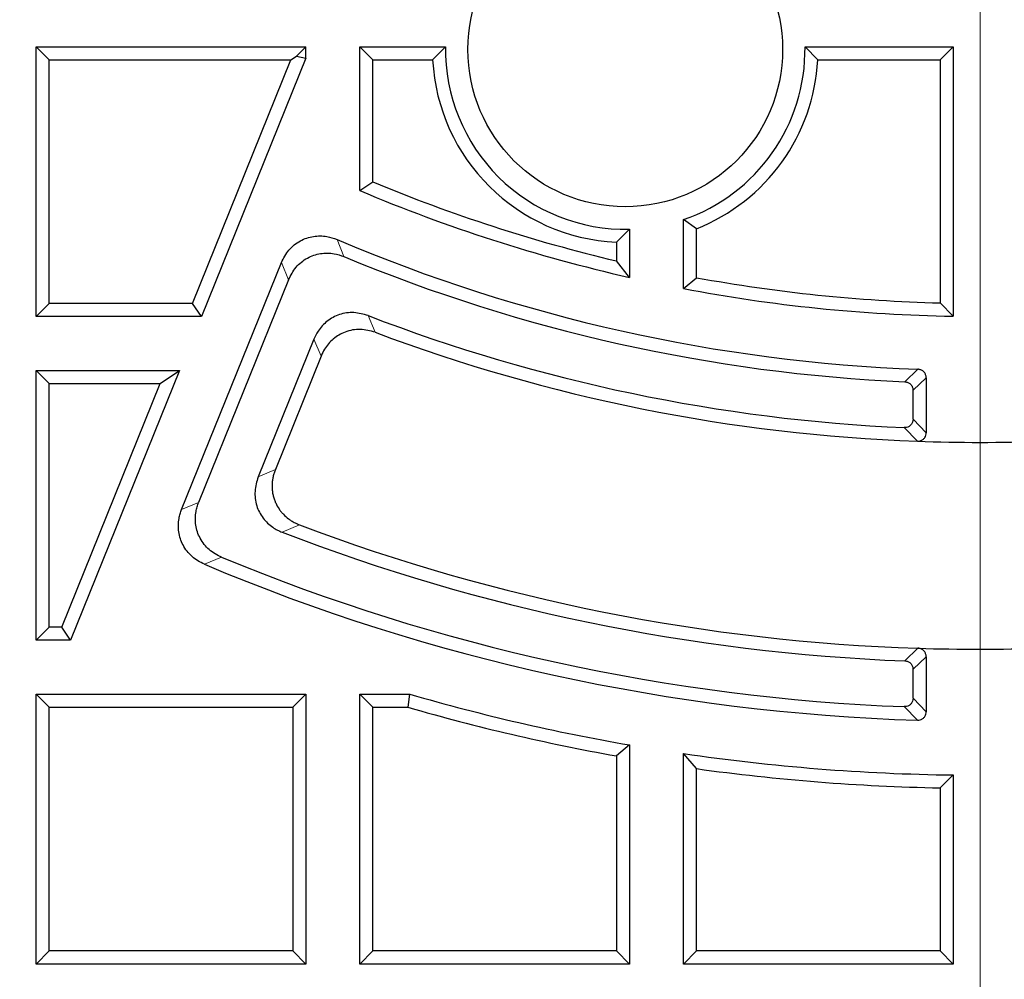
# Model space of a CAD drawing. Units: millimetres. Extents: x 0 to 420, y 0 to 297.
# Drawn here: x 113 to 129, y 73 to 88 of the extents above; entities that cross this region are included whole.
import ezdxf

# ---------------------------------------------------------------- set-up
doc = ezdxf.new("R2010")
doc.units = ezdxf.units.MM

# ---------------------------------------------------------------- blocks, each defined once
blk = doc.blocks.new('SW_CENTERMARKSYMBOL_0')
at = {"color": 0, "linetype": 'Continuous', "lineweight": 18}
blk.add_line((0, -0.714), (0, -75.357), dxfattribs=at)

msp = doc.modelspace()

# ---------------------------------------------------------------- linework, layer by layer
at = {"color": 7, "linetype": 'Continuous', "lineweight": 25}
for p, q in [((113.6121, 87.3506), (117.8979, 87.3506)), ((113.8201, 87.1426), (113.6121, 87.3506)), ((113.6121, 83.0649), (113.6121, 87.3506)), ((117.7473, 87.2), (117.8979, 87.3506)), ((117.8979, 87.1707), (117.8979, 87.3506)), ((118.755, 87.3506), (120.1168, 87.3506)), ((118.755, 87.3506), (118.963, 87.1426)), ((118.755, 85.0653), (118.755, 87.3506)), ((119.9129, 87.1426), (120.1168, 87.3506)), ((125.8304, 87.3506), (126.0343, 87.1426)), ((125.8304, 87.3506), (128.1836, 87.3506)), ((128.1836, 87.3506), (127.9756, 87.1426)), ((128.1836, 87.3506), (128.1836, 83.0685)), ((117.8979, 87.1707), (116.239, 83.0649)), ((117.6622, 87.1426), (117.7473, 87.2)), ((117.7473, 87.2), (117.8979, 87.1707)), ((113.8201, 87.1426), (117.6622, 87.1426)), ((113.8201, 83.2728), (113.8201, 87.1426)), ((116.0987, 83.2728), (117.6622, 87.1426)), ((118.963, 87.1426), (119.9129, 87.1426)), ((118.963, 85.2035), (118.963, 87.1426)), ((126.0343, 87.1426), (127.9756, 87.1426)), ((127.9756, 87.1426), (127.9756, 83.2809)), ((118.755, 85.0653), (118.963, 85.2035)), ((124.1058, 84.4589), (123.8979, 84.6037)), ((123.8979, 83.5082), (123.8979, 84.6037)), ((123.0407, 84.4508), (122.8327, 84.2453)), ((123.0407, 84.4508), (123.0407, 83.6863)), ((124.1058, 83.681), (124.1058, 84.4589)), ((122.8327, 84.2453), (122.8327, 83.9479)), ((115.9249, 79.9994), (117.5093, 83.921)), ((123.0407, 83.6863), (122.8327, 83.9479)), ((117.6232, 83.6476), (116.1947, 80.112)), ((123.8979, 83.5082), (124.1058, 83.681)), ((113.6121, 83.0649), (113.8201, 83.2728)), ((116.0987, 83.2728), (113.8201, 83.2728)), ((116.239, 83.0649), (116.0987, 83.2728)), ((128.1836, 83.0685), (127.9756, 83.2809)), ((116.239, 83.0649), (113.6121, 83.0649)), ((118.0258, 82.7037), (117.1419, 80.516)), ((118.1423, 82.4368), (117.4141, 80.6346)), ((113.6121, 77.922), (113.6121, 82.2077)), ((113.8201, 81.9997), (113.6121, 82.2077)), ((113.6121, 82.2077), (115.8927, 82.2077)), ((115.8927, 82.2077), (114.1611, 77.922)), ((115.5843, 81.9997), (115.8927, 82.2077)), ((113.8201, 81.9997), (115.5843, 81.9997)), ((113.8201, 78.13), (113.8201, 81.9997)), ((114.0208, 78.13), (115.5843, 81.9997)), ((127.755, 82.0922), (127.755, 81.2172)), ((127.547, 81.4338), (127.547, 81.8927)), ((113.6121, 77.922), (113.8201, 78.13)), ((114.0208, 78.13), (113.8201, 78.13)), ((114.1611, 77.922), (114.0208, 78.13)), ((114.1611, 77.922), (113.6121, 77.922)), ((127.755, 77.6609), (127.755, 76.7861)), ((127.547, 77.0015), (127.547, 77.4602)), ((113.6121, 72.7791), (113.6121, 77.0649)), ((113.6121, 77.0649), (113.8201, 76.8569)), ((113.6121, 77.0649), (117.8979, 77.0649)), ((117.8979, 77.0649), (117.6899, 76.8569)), ((117.8979, 77.0649), (117.8979, 72.7791)), ((118.755, 77.0649), (119.5511, 77.0649)), ((118.755, 77.0649), (118.963, 76.8569)), ((118.755, 72.7791), (118.755, 77.0649)), ((119.5217, 76.8569), (119.5511, 77.0649)), ((113.8201, 72.9871), (113.8201, 76.8569)), ((113.8201, 76.8569), (117.6899, 76.8569)), ((117.6899, 76.8569), (117.6899, 72.9871)), ((118.963, 76.8569), (119.5217, 76.8569)), ((118.963, 72.9871), (118.963, 76.8569)), ((123.0407, 76.2592), (122.8327, 76.0847)), ((123.0407, 76.2592), (123.0407, 72.7791)), ((122.8327, 76.0847), (122.8327, 72.9871)), ((123.8979, 72.7791), (123.8979, 76.1221)), ((124.1058, 75.8824), (123.8979, 76.1221)), ((124.1058, 72.9871), (124.1058, 75.8824)), ((128.1836, 75.782), (127.9756, 75.5773)), ((128.1836, 75.782), (128.1836, 72.7791)), ((127.9756, 75.5773), (127.9756, 72.9871)), ((113.8201, 72.9871), (113.6121, 72.7791)), ((117.6899, 72.9871), (113.8201, 72.9871)), ((117.8979, 72.7791), (117.6899, 72.9871)), ((118.755, 72.7791), (118.963, 72.9871)), ((122.8327, 72.9871), (118.963, 72.9871)), ((122.8327, 72.9871), (123.0407, 72.7791)), ((123.8979, 72.7791), (124.1058, 72.9871)), ((127.9756, 72.9871), (124.1058, 72.9871)), ((127.9756, 72.9871), (128.1836, 72.7791)), ((117.8979, 72.7791), (113.6121, 72.7791)), ((123.0407, 72.7791), (118.755, 72.7791)), ((128.1836, 72.7791), (123.8979, 72.7791))]:
    msp.add_line(p, q, dxfattribs=at)
at = {"color": 8, "linetype": 'Continuous', "lineweight": 18}
for p, q in [((118.503, 84.016), (118.394, 84.2874)), ((117.5093, 83.921), (117.6232, 83.6476)), ((118.8892, 83.0787), (119.0011, 82.8136)), ((118.0258, 82.7037), (118.1423, 82.4368)), ((127.6258, 82.2263), (127.4188, 82.0268)), ((127.547, 81.8927), (127.755, 82.0922)), ((127.755, 81.2172), (127.547, 81.4338)), ((127.4068, 81.2997), (127.6159, 81.0831)), ((117.1419, 80.516), (117.4141, 80.6346)), ((116.1947, 80.112), (115.9249, 79.9994)), ((117.5224, 79.6384), (117.7991, 79.7553)), ((116.2864, 79.1295), (116.5603, 79.2404)), ((127.6251, 77.7951), (127.418, 77.5943)), ((127.547, 77.4602), (127.755, 77.6609)), ((127.755, 76.7861), (127.547, 77.0015)), ((127.6165, 76.6519), (127.4076, 76.8673))]:
    msp.add_line(p, q, dxfattribs=at)
at = {"color": 7, "linetype": 'Continuous', "lineweight": 25}
msp.add_circle((122.9736, 87.3072), 2.5, dxfattribs=at)
for centre, radius, start, end in [((128.6121, 108.3506), 75, 95.11759, 204.88241), ((128.6121, 108.3506), 52.8571, 281.24028, 258.78345), ((128.6121, 108.3506), 48.4643, 283.10394, 256.89606), ((128.6121, 108.3506), 48.3794, 275.54433, 264.45567), ((128.6121, 108.3506), 48.0714, 97.37246, 262.21), ((128.6121, 108.3506), 47.7857, 97.01931, 262.21), ((128.6121, 108.3506), 47.6853, 96.85815, 262.36133), ((122.9736, 87.3072), 2.8571, 179.12996, 271.3463), ((122.9736, 87.3072), 2.8571, 288.87443, 0.87004), ((122.9736, 87.3072), 3.0651, 183.0783, 267.36612), ((122.9736, 87.3072), 3.0651, 291.67857, 356.9217), ((128.6121, 108.3506), 25.0777, 247.37053, 256.67585), ((128.6121, 108.3506), 25.2857, 247.05605, 257.27106), ((128.6121, 108.3506), 26.1429, 246.99214, 267.83783), ((128.6121, 108.3506), 26.3508, 247.44093, 267.40449), ((128.6121, 108.3506), 25.0777, 259.6481, 268.54549), ((128.6121, 108.3506), 25.2857, 259.25486, 269.02884), ((128.6121, 108.3506), 27.0777, 248.95651, 267.44868), ((128.6121, 108.3506), 27.2857, 249.37573, 267.90749), ((128.6121, 108.3506), 27.2857, 267.90749, 272.09251), ((128.6121, 108.3506), 30.5714, 249.2863, 268.14979), ((128.6121, 108.3506), 30.7794, 248.88155, 267.77652), ((128.6121, 108.3506), 31.5063, 247.51007, 267.80902), ((128.6121, 108.3506), 31.7143, 247.12945, 268.20103), ((128.6121, 108.3506), 30.5714, 268.14979, 271.85021), ((128.6121, 108.3506), 32.5714, 253.84784, 260.15097), ((128.6121, 108.3506), 32.7794, 253.89951, 259.84497), ((128.6121, 108.3506), 32.5714, 261.67796, 269.24609), ((128.6121, 108.3506), 32.7794, 262.09832, 268.88728)]:
    msp.add_arc(centre, radius, start, end, dxfattribs=at)
at = {"color": 8, "linetype": 'Continuous', "lineweight": 18}
msp.add_arc((128.6121, 108.3506), 72.0487, 95.50081, 204.49919, dxfattribs=at)
at = {"color": 7, "linetype": 'Continuous', "lineweight": 25}
for points, knots in [([(117.5093, 83.921), (117.545, 83.9906), (117.6165, 84.1299), (117.8012, 84.2764), (118.0146, 84.3484), (118.22, 84.3481), (118.3408, 84.3059), (118.394, 84.2874)], [0, 0, 0, 0, 0.2178956, 0.4364154, 0.6419461, 0.842088, 1, 1, 1, 1]), ([(117.6232, 83.6476), (117.6588, 83.7171), (117.7303, 83.8563), (117.9148, 84.0027), (118.1282, 84.0747), (118.3319, 84.0745), (118.4513, 84.0337), (118.503, 84.016)], [0, 0, 0, 0, 0.2188057, 0.4382305, 0.6447886, 0.8461473, 1, 1, 1, 1]), ([(118.8892, 83.0787), (118.8142, 83.1), (118.6641, 83.1427), (118.4317, 83.1077), (118.2333, 83.0012), (118.0982, 82.8567), (118.0467, 82.7478), (118.0258, 82.7037)], [0, 0, 0, 0, 0.2219699, 0.4445439, 0.6546351, 0.8601904, 1, 1, 1, 1]), ([(119.0011, 82.8136), (118.9223, 82.835), (118.7644, 82.8779), (118.5254, 82.8335), (118.3286, 82.717), (118.2056, 82.5742), (118.1589, 82.4729), (118.1423, 82.4368)], [0, 0, 0, 0, 0.233576, 0.4678674, 0.6783023, 0.8854259, 1, 1, 1, 1]), ([(127.755, 82.0922), (127.7547, 82.0998), (127.754, 82.1153), (127.7482, 82.1378), (127.7389, 82.1593), (127.7261, 82.1782), (127.7103, 82.1945), (127.6926, 82.2073), (127.673, 82.2171), (127.655, 82.2226), (127.6391, 82.2255), (127.6303, 82.226), (127.6258, 82.2263)], [0, 0, 0, 0, 0.1107748, 0.2245265, 0.3353745, 0.449826, 0.5546784, 0.6627178, 0.765566, 0.8711088, 0.9352774, 1, 1, 1, 1]), ([(127.4188, 82.0268), (127.4265, 82.0261), (127.4419, 82.0247), (127.4642, 82.0179), (127.4852, 82.0075), (127.5036, 81.9939), (127.5191, 81.9773), (127.5312, 81.959), (127.54, 81.9389), (127.5446, 81.9208), (127.5467, 81.9052), (127.5469, 81.8969), (127.547, 81.8927)], [0, 0, 0, 0, 0.1114787, 0.2259931, 0.3375399, 0.452672, 0.558271, 0.6670432, 0.7710335, 0.8778129, 0.9386738, 1, 1, 1, 1]), ([(127.547, 81.4338), (127.5456, 81.4181), (127.5428, 81.3868), (127.5194, 81.3456), (127.485, 81.3163), (127.4458, 81.3007), (127.4191, 81.3), (127.4068, 81.2997)], [0, 0, 0, 0, 0.215273, 0.4311557, 0.6336385, 0.8301489, 1, 1, 1, 1]), ([(127.6159, 81.0831), (127.6315, 81.0839), (127.6628, 81.0856), (127.7047, 81.1073), (127.7352, 81.1404), (127.7523, 81.1787), (127.7541, 81.205), (127.755, 81.2172)], [0, 0, 0, 0, 0.2156731, 0.432017, 0.6346396, 0.8314437, 1, 1, 1, 1]), ([(117.4141, 80.6346), (117.407, 80.6157), (117.3928, 80.578), (117.3773, 80.5189), (117.3664, 80.458), (117.3612, 80.3965), (117.3616, 80.3352), (117.3676, 80.2742), (117.3796, 80.2131), (117.3968, 80.1557), (117.4251, 80.0857), (117.4612, 80.0216), (117.5049, 79.9633), (117.5527, 79.9094), (117.6066, 79.8619), (117.6612, 79.8242), (117.7086, 79.7958), (117.7529, 79.7736), (117.7875, 79.7599), (117.7991, 79.7553)], [0, 0, 0, 0, 0.0561026, 0.1125866, 0.1703373, 0.2285557, 0.2846695, 0.3412553, 0.3993954, 0.4580975, 0.5081895, 0.6101591, 0.6621588, 0.7112984, 0.8111147, 0.8618713, 0.8961806, 0.9652355, 1, 1, 1, 1]), ([(117.1419, 80.516), (117.1291, 80.4797), (117.1031, 80.4063), (117.0874, 80.2904), (117.0906, 80.1726), (117.1145, 80.0602), (117.1575, 79.9551), (117.2158, 79.8628), (117.2886, 79.7814), (117.3663, 79.7191), (117.4451, 79.6712), (117.4965, 79.6494), (117.5224, 79.6384)], [0, 0, 0, 0, 0.1076221, 0.2181352, 0.3258316, 0.4370422, 0.5384407, 0.6429477, 0.7418927, 0.8434745, 0.9212043, 1, 1, 1, 1]), ([(116.5603, 79.2404), (116.5256, 79.2567), (116.4552, 79.2895), (116.3618, 79.3594), (116.2802, 79.444), (116.2169, 79.5396), (116.172, 79.6438), (116.1468, 79.7501), (116.1396, 79.8593), (116.1491, 79.956), (116.1684, 80.0408), (116.1859, 80.0882), (116.1947, 80.112)], [0, 0, 0, 0, 0.1090234, 0.2209833, 0.3300793, 0.4427168, 0.5457098, 0.651842, 0.7526396, 0.8561189, 0.927659, 1, 1, 1, 1]), ([(116.2864, 79.1295), (116.2518, 79.1459), (116.1816, 79.1793), (116.0888, 79.2497), (116.0078, 79.3348), (115.9452, 79.4308), (115.901, 79.5352), (115.8764, 79.6417), (115.8699, 79.751), (115.88, 79.8469), (115.8993, 79.9303), (115.9163, 79.9763), (115.9249, 79.9994)], [0, 0, 0, 0, 0.1094226, 0.2217944, 0.3312892, 0.4443337, 0.5477751, 0.6543641, 0.7556856, 0.8597015, 0.9294829, 1, 1, 1, 1]), ([(127.755, 77.6609), (127.7547, 77.6686), (127.754, 77.684), (127.7482, 77.7066), (127.7389, 77.7281), (127.7261, 77.747), (127.7103, 77.7633), (127.6926, 77.7761), (127.673, 77.7858), (127.6549, 77.7914), (127.6388, 77.7943), (127.6297, 77.7948), (127.6251, 77.7951)], [0, 0, 0, 0, 0.11043476, 0.22383563, 0.33434387, 0.448449, 0.55291473, 0.66055875, 0.76296744, 0.8680591, 0.93372999, 1, 1, 1, 1]), ([(127.418, 77.5943), (127.4256, 77.5937), (127.4411, 77.5924), (127.4634, 77.5858), (127.4845, 77.5755), (127.503, 77.562), (127.5186, 77.5455), (127.5308, 77.5273), (127.5397, 77.5072), (127.5445, 77.489), (127.5467, 77.4732), (127.5469, 77.4645), (127.547, 77.4602)], [0, 0, 0, 0, 0.1110697, 0.2251623, 0.3363006, 0.4510148, 0.5561628, 0.6644762, 0.7679377, 0.874177, 0.9368323, 1, 1, 1, 1]), ([(127.547, 77.0015), (127.5456, 76.9858), (127.5428, 76.9545), (127.5194, 76.9133), (127.485, 76.884), (127.4461, 76.8685), (127.4197, 76.8677), (127.4076, 76.8673)], [0, 0, 0, 0, 0.2159668, 0.4325392, 0.6357949, 0.8332679, 1, 1, 1, 1]), ([(127.6165, 76.6519), (127.6322, 76.6528), (127.6635, 76.6547), (127.7052, 76.6766), (127.7356, 76.7098), (127.7524, 76.748), (127.7542, 76.7742), (127.755, 76.7861)], [0, 0, 0, 0, 0.2162432, 0.4331538, 0.6364441, 0.8340123, 1, 1, 1, 1])]:
    msp.add_open_spline(points, degree=3, knots=knots, dxfattribs=at)

# ---------------------------------------------------------------- block references
at = {"color": 7, "linetype": 'Continuous', "lineweight": 0}
msp.add_blockref('SW_CENTERMARKSYMBOL_0', (128.6121, 108.3506), dxfattribs=at)

doc.saveas('drawing.dxf')
